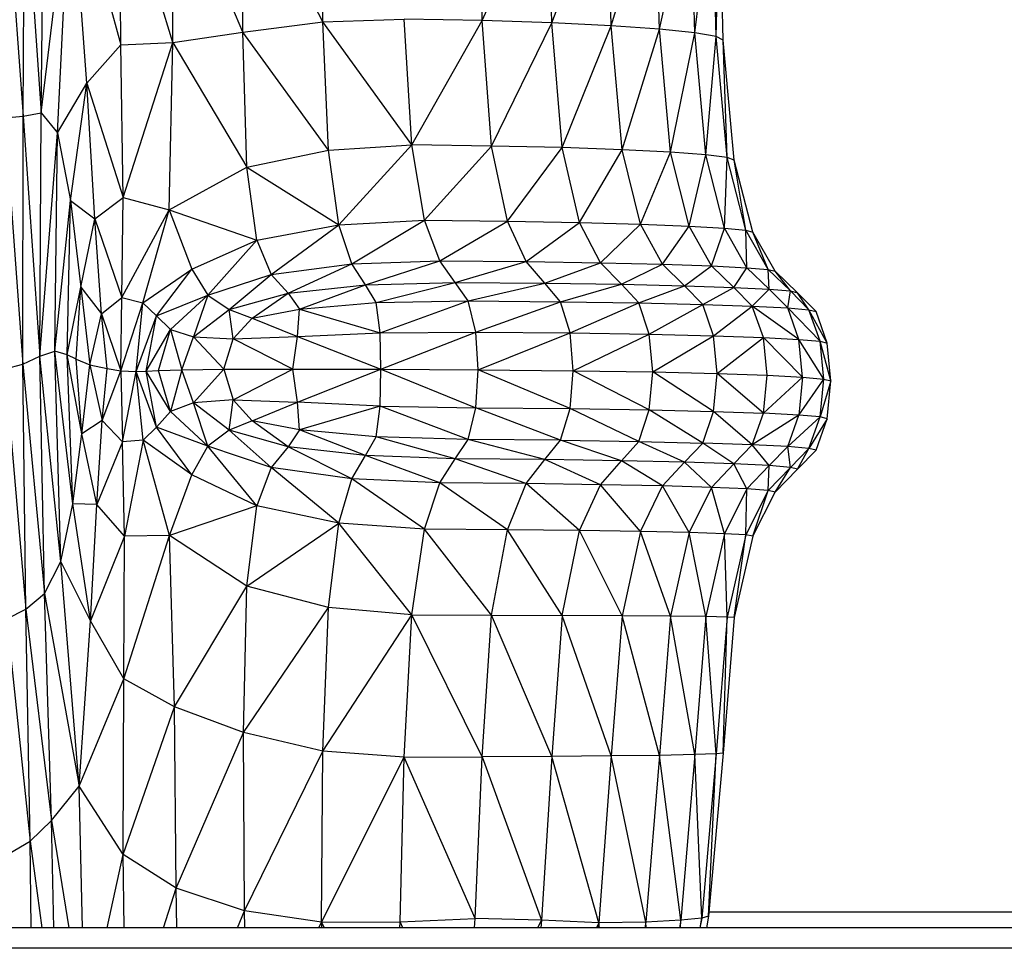
# Model space of a CAD drawing. Units: millimetres. Extents: x 1.22 to 7.98, y 1.47 to 11.26.
# Drawn here: x 4.1 to 4.22, y 7.42 to 7.53 of the extents above; entities that cross this region are included whole.
import ezdxf

# ---------------------------------------------------------------- set-up
doc = ezdxf.new("R2010")
doc.units = ezdxf.units.MM

msp = doc.modelspace()

# ---------------------------------------------------------------- linework, layer by layer
at = {"color": 7, "linetype": 'Continuous', "lineweight": 25}
for p, q in [((4.09324, 7.55318), (4.09548, 7.52249)), ((4.09548, 7.52249), (4.09559, 7.55324)), ((4.09559, 7.55324), (4.0977, 7.52288)), ((4.0977, 7.52288), (4.09798, 7.55334)), ((4.0977, 7.52288), (4.10133, 7.55329)), ((4.0997, 7.52043), (4.10133, 7.55329)), ((4.10328, 7.52655), (4.10133, 7.55329)), ((4.10133, 7.55329), (4.10748, 7.53124)), ((4.11387, 7.53154), (4.10724, 7.5532)), ((4.10748, 7.53124), (4.10724, 7.5532)), ((4.11387, 7.53154), (4.11388, 7.55321)), ((4.12247, 7.5328), (4.11388, 7.55321)), ((4.12247, 7.5328), (4.12243, 7.55322)), ((4.13227, 7.53408), (4.12243, 7.55322)), ((4.13227, 7.53408), (4.13207, 7.55318)), ((4.15186, 7.53425), (4.15148, 7.55283)), ((4.15186, 7.53425), (4.15997, 7.55244)), ((4.1604, 7.53397), (4.15997, 7.55244)), ((4.1604, 7.53397), (4.16726, 7.55194)), ((4.16771, 7.5336), (4.16726, 7.55194)), ((4.16771, 7.5336), (4.17318, 7.55136)), ((4.17363, 7.53317), (4.17318, 7.55136)), ((4.17363, 7.53317), (4.17752, 7.55075)), ((4.17798, 7.53272), (4.17752, 7.55075)), ((4.17798, 7.53272), (4.18013, 7.55013)), ((4.18059, 7.53227), (4.18013, 7.55013)), ((4.18059, 7.53227), (4.181, 7.54951)), ((4.18146, 7.53182), (4.181, 7.54951)), ((4.13227, 7.53408), (4.14228, 7.53442)), ((4.15186, 7.53425), (4.14228, 7.53442)), ((4.14322, 7.51894), (4.14228, 7.53442)), ((4.14322, 7.51894), (4.15186, 7.53425)), ((4.15302, 7.51881), (4.15186, 7.53425)), ((4.1604, 7.53397), (4.15186, 7.53425)), ((4.12247, 7.5328), (4.13227, 7.53408)), ((4.13296, 7.5183), (4.13227, 7.53408)), ((4.14322, 7.51894), (4.13227, 7.53408)), ((4.15302, 7.51881), (4.1604, 7.53397)), ((4.16168, 7.51861), (4.1604, 7.53397)), ((4.16771, 7.5336), (4.1604, 7.53397)), ((4.16168, 7.51861), (4.16771, 7.5336)), ((4.16906, 7.51834), (4.16771, 7.5336)), ((4.17363, 7.53317), (4.16771, 7.5336)), ((4.16906, 7.51834), (4.17363, 7.53317)), ((4.175, 7.51804), (4.17363, 7.53317)), ((4.17798, 7.53272), (4.17363, 7.53317)), ((4.11387, 7.53154), (4.12247, 7.5328)), ((4.12293, 7.51622), (4.12247, 7.5328)), ((4.13296, 7.5183), (4.12247, 7.5328)), ((4.175, 7.51804), (4.17798, 7.53272)), ((4.17935, 7.51772), (4.17798, 7.53272)), ((4.18059, 7.53227), (4.17798, 7.53272)), ((4.17935, 7.51772), (4.18059, 7.53227)), ((4.18196, 7.51739), (4.18059, 7.53227)), ((4.18146, 7.53182), (4.18059, 7.53227)), ((4.18196, 7.51739), (4.18146, 7.53182)), ((4.18283, 7.51707), (4.18146, 7.53182)), ((4.10328, 7.52655), (4.10748, 7.53124)), ((4.10748, 7.53124), (4.11387, 7.53154)), ((4.10776, 7.5125), (4.10748, 7.53124)), ((4.10776, 7.5125), (4.11387, 7.53154)), ((4.11339, 7.51095), (4.11387, 7.53154)), ((4.11387, 7.53154), (4.12293, 7.51622)), ((4.0997, 7.52043), (4.10328, 7.52655)), ((4.10127, 7.51212), (4.10328, 7.52655)), ((4.10328, 7.52655), (4.10776, 7.5125)), ((4.10429, 7.50987), (4.10328, 7.52655)), ((4.09322, 7.52226), (4.09548, 7.52249)), ((4.09322, 7.52226), (4.09542, 7.49199)), ((4.09542, 7.49199), (4.09548, 7.52249)), ((4.09548, 7.52249), (4.0977, 7.52288)), ((4.09548, 7.52249), (4.0975, 7.49296)), ((4.0975, 7.49296), (4.0977, 7.52288)), ((4.0977, 7.52288), (4.0997, 7.52043)), ((4.0975, 7.49296), (4.0997, 7.52043)), ((4.09937, 7.49359), (4.0997, 7.52043)), ((4.0997, 7.52043), (4.10127, 7.51212)), ((4.13296, 7.5183), (4.14322, 7.51894)), ((4.13423, 7.5091), (4.14322, 7.51894)), ((4.14479, 7.50968), (4.14322, 7.51894)), ((4.15302, 7.51881), (4.14322, 7.51894)), ((4.14479, 7.50968), (4.15302, 7.51881)), ((4.15495, 7.50958), (4.15302, 7.51881)), ((4.16168, 7.51861), (4.15302, 7.51881)), ((4.15495, 7.50958), (4.16168, 7.51861)), ((4.16382, 7.50942), (4.16168, 7.51861)), ((4.16906, 7.51834), (4.16168, 7.51861)), ((4.12293, 7.51622), (4.13296, 7.5183)), ((4.13423, 7.5091), (4.13296, 7.5183)), ((4.16382, 7.50942), (4.16906, 7.51834)), ((4.17131, 7.50921), (4.16906, 7.51834)), ((4.175, 7.51804), (4.16906, 7.51834)), ((4.17131, 7.50921), (4.175, 7.51804)), ((4.17728, 7.50897), (4.175, 7.51804)), ((4.17935, 7.51772), (4.175, 7.51804)), ((4.17728, 7.50897), (4.17935, 7.51772)), ((4.18163, 7.50872), (4.17935, 7.51772)), ((4.18196, 7.51739), (4.17935, 7.51772)), ((4.18163, 7.50872), (4.18196, 7.51739)), ((4.18424, 7.50847), (4.18196, 7.51739)), ((4.18283, 7.51707), (4.18196, 7.51739)), ((4.11339, 7.51095), (4.12293, 7.51622)), ((4.12416, 7.50724), (4.12293, 7.51622)), ((4.12293, 7.51622), (4.13423, 7.5091)), ((4.18424, 7.50847), (4.18283, 7.51707)), ((4.18511, 7.50822), (4.18283, 7.51707)), ((4.10429, 7.50987), (4.10776, 7.5125)), ((4.10761, 7.50017), (4.10776, 7.5125)), ((4.10776, 7.5125), (4.11339, 7.51095)), ((4.09937, 7.49359), (4.10127, 7.51212)), ((4.10088, 7.49315), (4.10127, 7.51212)), ((4.10127, 7.51212), (4.10255, 7.50146)), ((4.10127, 7.51212), (4.10429, 7.50987)), ((4.10761, 7.50017), (4.11339, 7.51095)), ((4.11018, 7.49953), (4.11339, 7.51095)), ((4.11339, 7.51095), (4.11617, 7.50366)), ((4.11339, 7.51095), (4.12416, 7.50724)), ((4.10255, 7.50146), (4.10429, 7.50987)), ((4.10429, 7.50987), (4.10761, 7.50017)), ((4.10511, 7.49819), (4.10429, 7.50987)), ((4.12416, 7.50724), (4.13423, 7.5091)), ((4.12594, 7.50302), (4.13423, 7.5091)), ((4.13423, 7.5091), (4.14479, 7.50968)), ((4.13583, 7.50431), (4.13423, 7.5091)), ((4.13583, 7.50431), (4.14479, 7.50968)), ((4.14667, 7.5047), (4.14479, 7.50968)), ((4.14479, 7.50968), (4.15495, 7.50958)), ((4.14667, 7.5047), (4.15495, 7.50958)), ((4.15726, 7.5046), (4.15495, 7.50958)), ((4.15495, 7.50958), (4.16382, 7.50942)), ((4.15726, 7.5046), (4.16382, 7.50942)), ((4.16639, 7.50446), (4.16382, 7.50942)), ((4.16382, 7.50942), (4.17131, 7.50921)), ((4.16639, 7.50446), (4.17131, 7.50921)), ((4.174, 7.50428), (4.17131, 7.50921)), ((4.17131, 7.50921), (4.17728, 7.50897)), ((4.174, 7.50428), (4.17728, 7.50897)), ((4.18002, 7.50407), (4.17728, 7.50897)), ((4.17728, 7.50897), (4.18163, 7.50872)), ((4.18002, 7.50407), (4.18163, 7.50872)), ((4.18437, 7.50385), (4.18163, 7.50872)), ((4.18163, 7.50872), (4.18424, 7.50847)), ((4.18437, 7.50385), (4.18424, 7.50847)), ((4.18698, 7.50363), (4.18424, 7.50847)), ((4.18424, 7.50847), (4.18511, 7.50822)), ((4.18698, 7.50363), (4.18511, 7.50822)), ((4.18785, 7.50341), (4.18511, 7.50822)), ((4.11617, 7.50366), (4.12416, 7.50724)), ((4.11814, 7.50046), (4.12416, 7.50724)), ((4.12416, 7.50724), (4.12594, 7.50302)), ((4.12594, 7.50302), (4.13583, 7.50431)), ((4.12802, 7.50074), (4.13583, 7.50431)), ((4.13583, 7.50431), (4.14667, 7.5047)), ((4.13751, 7.50176), (4.13583, 7.50431)), ((4.13751, 7.50176), (4.14667, 7.5047)), ((4.14855, 7.50205), (4.14667, 7.5047)), ((4.14667, 7.5047), (4.15726, 7.5046)), ((4.14855, 7.50205), (4.15726, 7.5046)), ((4.15957, 7.50195), (4.15726, 7.5046)), ((4.15726, 7.5046), (4.16639, 7.50446)), ((4.15957, 7.50195), (4.16639, 7.50446)), ((4.16896, 7.50181), (4.16639, 7.50446)), ((4.16639, 7.50446), (4.174, 7.50428)), ((4.16896, 7.50181), (4.174, 7.50428)), ((4.1767, 7.50163), (4.174, 7.50428)), ((4.174, 7.50428), (4.18002, 7.50407)), ((4.1767, 7.50163), (4.18002, 7.50407)), ((4.18276, 7.50142), (4.18002, 7.50407)), ((4.18002, 7.50407), (4.18437, 7.50385)), ((4.11018, 7.49953), (4.11617, 7.50366)), ((4.11183, 7.49794), (4.11617, 7.50366)), ((4.11617, 7.50366), (4.11814, 7.50046)), ((4.11814, 7.50046), (4.12594, 7.50302)), ((4.12076, 7.49871), (4.12594, 7.50302)), ((4.12594, 7.50302), (4.12802, 7.50074)), ((4.18276, 7.50142), (4.18437, 7.50385)), ((4.18711, 7.50121), (4.18437, 7.50385)), ((4.18437, 7.50385), (4.18698, 7.50363)), ((4.18711, 7.50121), (4.18698, 7.50363)), ((4.18972, 7.50099), (4.18698, 7.50363)), ((4.18698, 7.50363), (4.18785, 7.50341)), ((4.18972, 7.50099), (4.18785, 7.50341)), ((4.19059, 7.50077), (4.18785, 7.50341)), ((4.12802, 7.50074), (4.13751, 7.50176)), ((4.12942, 7.49875), (4.13751, 7.50176)), ((4.13751, 7.50176), (4.14855, 7.50205)), ((4.13882, 7.49956), (4.13751, 7.50176)), ((4.13882, 7.49956), (4.14855, 7.50205)), ((4.15012, 7.49978), (4.14855, 7.50205)), ((4.14855, 7.50205), (4.15957, 7.50195)), ((4.15012, 7.49978), (4.15957, 7.50195)), ((4.16149, 7.49967), (4.15957, 7.50195)), ((4.15957, 7.50195), (4.16896, 7.50181)), ((4.16149, 7.49967), (4.16896, 7.50181)), ((4.1711, 7.49952), (4.16896, 7.50181)), ((4.16896, 7.50181), (4.1767, 7.50163)), ((4.1711, 7.49952), (4.1767, 7.50163)), ((4.17895, 7.49934), (4.1767, 7.50163)), ((4.1767, 7.50163), (4.18276, 7.50142)), ((4.10088, 7.49315), (4.10255, 7.50146)), ((4.10199, 7.49259), (4.10255, 7.50146)), ((4.10255, 7.50146), (4.10511, 7.49819)), ((4.10255, 7.50146), (4.10367, 7.49192)), ((4.11183, 7.49794), (4.11814, 7.50046)), ((4.11357, 7.49626), (4.11814, 7.50046)), ((4.11814, 7.50046), (4.11639, 7.49534)), ((4.11814, 7.50046), (4.12076, 7.49871)), ((4.12076, 7.49871), (4.12802, 7.50074)), ((4.12358, 7.49763), (4.12802, 7.50074)), ((4.12802, 7.50074), (4.12942, 7.49875)), ((4.17895, 7.49934), (4.18276, 7.50142)), ((4.18504, 7.49912), (4.18276, 7.50142)), ((4.18276, 7.50142), (4.18711, 7.50121)), ((4.18504, 7.49912), (4.18711, 7.50121)), ((4.18939, 7.4989), (4.18711, 7.50121)), ((4.18711, 7.50121), (4.18972, 7.50099)), ((4.18939, 7.4989), (4.18972, 7.50099)), ((4.192, 7.49867), (4.18972, 7.50099)), ((4.18972, 7.50099), (4.19059, 7.50077)), ((4.192, 7.49867), (4.19059, 7.50077)), ((4.19287, 7.49845), (4.19059, 7.50077)), ((4.10511, 7.49819), (4.10761, 7.50017)), ((4.10745, 7.49118), (4.10761, 7.50017)), ((4.10745, 7.49118), (4.11018, 7.49953)), ((4.10761, 7.50017), (4.11018, 7.49953)), ((4.10937, 7.49109), (4.11018, 7.49953)), ((4.11018, 7.49953), (4.11183, 7.49794)), ((4.12942, 7.49875), (4.13882, 7.49956)), ((4.13882, 7.49956), (4.15012, 7.49978)), ((4.13933, 7.49584), (4.13882, 7.49956)), ((4.13933, 7.49584), (4.15012, 7.49978)), ((4.15106, 7.49594), (4.15012, 7.49978)), ((4.15012, 7.49978), (4.16149, 7.49967)), ((4.15106, 7.49594), (4.16149, 7.49967)), ((4.16265, 7.49583), (4.16149, 7.49967)), ((4.16149, 7.49967), (4.1711, 7.49952)), ((4.16265, 7.49583), (4.1711, 7.49952)), ((4.17238, 7.49568), (4.1711, 7.49952)), ((4.1711, 7.49952), (4.17895, 7.49934)), ((4.17238, 7.49568), (4.17895, 7.49934)), ((4.18029, 7.49548), (4.17895, 7.49934)), ((4.17895, 7.49934), (4.18504, 7.49912)), ((4.18029, 7.49548), (4.18504, 7.49912)), ((4.18641, 7.49527), (4.18504, 7.49912)), ((4.19076, 7.49504), (4.18504, 7.49912)), ((4.18504, 7.49912), (4.18939, 7.4989)), ((4.10367, 7.49192), (4.10511, 7.49819)), ((4.10511, 7.49819), (4.10745, 7.49118)), ((4.10578, 7.49147), (4.10511, 7.49819)), ((4.10937, 7.49109), (4.11183, 7.49794)), ((4.11058, 7.49113), (4.11183, 7.49794)), ((4.11183, 7.49794), (4.11357, 7.49626)), ((4.11639, 7.49534), (4.12076, 7.49871)), ((4.12127, 7.49509), (4.12076, 7.49871)), ((4.12076, 7.49871), (4.12358, 7.49763)), ((4.12358, 7.49763), (4.12942, 7.49875)), ((4.12916, 7.49541), (4.12942, 7.49875)), ((4.12942, 7.49875), (4.13933, 7.49584)), ((4.19076, 7.49504), (4.18939, 7.4989)), ((4.19337, 7.49481), (4.18939, 7.4989)), ((4.18939, 7.4989), (4.192, 7.49867)), ((4.19337, 7.49481), (4.192, 7.49867)), ((4.19424, 7.49458), (4.192, 7.49867)), ((4.192, 7.49867), (4.19287, 7.49845)), ((4.19424, 7.49458), (4.19287, 7.49845)), ((4.12127, 7.49509), (4.12358, 7.49763)), ((4.12358, 7.49763), (4.12916, 7.49541)), ((4.11058, 7.49113), (4.11357, 7.49626)), ((4.11209, 7.49123), (4.11357, 7.49626)), ((4.11357, 7.49626), (4.11494, 7.49131)), ((4.11357, 7.49626), (4.11639, 7.49534)), ((4.12916, 7.49541), (4.13933, 7.49584)), ((4.13933, 7.49584), (4.15106, 7.49594)), ((4.13939, 7.49136), (4.13933, 7.49584)), ((4.13939, 7.49136), (4.15106, 7.49594)), ((4.15138, 7.4913), (4.15106, 7.49594)), ((4.15106, 7.49594), (4.16265, 7.49583)), ((4.15138, 7.4913), (4.16265, 7.49583)), ((4.16303, 7.49119), (4.16265, 7.49583)), ((4.16265, 7.49583), (4.17238, 7.49568)), ((4.16303, 7.49119), (4.17238, 7.49568)), ((4.17281, 7.49104), (4.17238, 7.49568)), ((4.17238, 7.49568), (4.18029, 7.49548)), ((4.17281, 7.49104), (4.18029, 7.49548)), ((4.18074, 7.49084), (4.18029, 7.49548)), ((4.18029, 7.49548), (4.18641, 7.49527)), ((4.11494, 7.49131), (4.11639, 7.49534)), ((4.11639, 7.49534), (4.12011, 7.49136)), ((4.11639, 7.49534), (4.12127, 7.49509)), ((4.12011, 7.49136), (4.12127, 7.49509)), ((4.12127, 7.49509), (4.12916, 7.49541)), ((4.12861, 7.49138), (4.12127, 7.49509)), ((4.12861, 7.49138), (4.12916, 7.49541)), ((4.12916, 7.49541), (4.13939, 7.49136)), ((4.18074, 7.49084), (4.18641, 7.49527)), ((4.18687, 7.49063), (4.18641, 7.49527)), ((4.18641, 7.49527), (4.19122, 7.49039)), ((4.18641, 7.49527), (4.19076, 7.49504)), ((4.19122, 7.49039), (4.19076, 7.49504)), ((4.19383, 7.49016), (4.19076, 7.49504)), ((4.19076, 7.49504), (4.19337, 7.49481)), ((4.19383, 7.49016), (4.19337, 7.49481)), ((4.1947, 7.48993), (4.19337, 7.49481)), ((4.19337, 7.49481), (4.19424, 7.49458)), ((4.1947, 7.48993), (4.19424, 7.49458)), ((4.0975, 7.49296), (4.09937, 7.49359)), ((4.10011, 7.46774), (4.09937, 7.49359)), ((4.10157, 7.47483), (4.09937, 7.49359)), ((4.10088, 7.49315), (4.09937, 7.49359)), ((4.10157, 7.47483), (4.10088, 7.49315)), ((4.10268, 7.48344), (4.10088, 7.49315)), ((4.10199, 7.49259), (4.10088, 7.49315)), ((4.09324, 7.49141), (4.09542, 7.49199)), ((4.09542, 7.49199), (4.0975, 7.49296)), ((4.0958, 7.46188), (4.09542, 7.49199)), ((4.09542, 7.49199), (4.0981, 7.46382)), ((4.0981, 7.46382), (4.0975, 7.49296)), ((4.10011, 7.46774), (4.0975, 7.49296)), ((4.10268, 7.48344), (4.10199, 7.49259)), ((4.10199, 7.49259), (4.10367, 7.49192)), ((4.10268, 7.48344), (4.10367, 7.49192)), ((4.10367, 7.49192), (4.10578, 7.49147)), ((4.10367, 7.49192), (4.10519, 7.48506)), ((4.09324, 7.49141), (4.0958, 7.46188)), ((4.10519, 7.48506), (4.10578, 7.49147)), ((4.10519, 7.48506), (4.10745, 7.49118)), ((4.10578, 7.49147), (4.10745, 7.49118)), ((4.10745, 7.49118), (4.10937, 7.49109)), ((4.10745, 7.49118), (4.10768, 7.48245)), ((4.10768, 7.48245), (4.10937, 7.49109)), ((4.10937, 7.49109), (4.11058, 7.49113)), ((4.11184, 7.48427), (4.10937, 7.49109)), ((4.11021, 7.48266), (4.10937, 7.49109)), ((4.11058, 7.49113), (4.11209, 7.49123)), ((4.11357, 7.48618), (4.11058, 7.49113)), ((4.11184, 7.48427), (4.11058, 7.49113)), ((4.11209, 7.49123), (4.11494, 7.49131)), ((4.11357, 7.48618), (4.11209, 7.49123)), ((4.11494, 7.49131), (4.11357, 7.48618)), ((4.11494, 7.49131), (4.12011, 7.49136)), ((4.11639, 7.48725), (4.11494, 7.49131)), ((4.11639, 7.48725), (4.12011, 7.49136)), ((4.12011, 7.49136), (4.12861, 7.49138)), ((4.12011, 7.49136), (4.12127, 7.4876)), ((4.12127, 7.4876), (4.12861, 7.49138)), ((4.12861, 7.49138), (4.13939, 7.49136)), ((4.12916, 7.48732), (4.12861, 7.49138)), ((4.12916, 7.48732), (4.13939, 7.49136)), ((4.13933, 7.48685), (4.13939, 7.49136)), ((4.13939, 7.49136), (4.15138, 7.4913)), ((4.13939, 7.49136), (4.15106, 7.48664)), ((4.15106, 7.48664), (4.15138, 7.4913)), ((4.15138, 7.4913), (4.16303, 7.49119)), ((4.16265, 7.48654), (4.15138, 7.4913)), ((4.16265, 7.48654), (4.16303, 7.49119)), ((4.16303, 7.49119), (4.17281, 7.49104)), ((4.17238, 7.48638), (4.16303, 7.49119)), ((4.17238, 7.48638), (4.17281, 7.49104)), ((4.17281, 7.49104), (4.18074, 7.49084)), ((4.18029, 7.48619), (4.17281, 7.49104)), ((4.18029, 7.48619), (4.18074, 7.49084)), ((4.18074, 7.49084), (4.18687, 7.49063)), ((4.18641, 7.48597), (4.18074, 7.49084)), ((4.18641, 7.48597), (4.18687, 7.49063)), ((4.18687, 7.49063), (4.19122, 7.49039)), ((4.18641, 7.48597), (4.19122, 7.49039)), ((4.19122, 7.49039), (4.19076, 7.48574)), ((4.19076, 7.48574), (4.19383, 7.49016)), ((4.19122, 7.49039), (4.19383, 7.49016)), ((4.19337, 7.48551), (4.19383, 7.49016)), ((4.1947, 7.48993), (4.19337, 7.48551)), ((4.19383, 7.49016), (4.1947, 7.48993)), ((4.19424, 7.48528), (4.1947, 7.48993)), ((4.11639, 7.48725), (4.11357, 7.48618)), ((4.12127, 7.4876), (4.11639, 7.48725)), ((4.12076, 7.48387), (4.11639, 7.48725)), ((4.11814, 7.48192), (4.11639, 7.48725)), ((4.12076, 7.48387), (4.12127, 7.4876)), ((4.12127, 7.4876), (4.12916, 7.48732)), ((4.12358, 7.48501), (4.12127, 7.4876)), ((4.12358, 7.48501), (4.12916, 7.48732)), ((4.13933, 7.48685), (4.12916, 7.48732)), ((4.12942, 7.48391), (4.12916, 7.48732)), ((4.11357, 7.48618), (4.11184, 7.48427)), ((4.11814, 7.48192), (4.11357, 7.48618)), ((4.13933, 7.48685), (4.12942, 7.48391)), ((4.13882, 7.48307), (4.13933, 7.48685)), ((4.13933, 7.48685), (4.15106, 7.48664)), ((4.15012, 7.48274), (4.13933, 7.48685)), ((4.15012, 7.48274), (4.15106, 7.48664)), ((4.15106, 7.48664), (4.16265, 7.48654)), ((4.16149, 7.48264), (4.15106, 7.48664)), ((4.16149, 7.48264), (4.16265, 7.48654)), ((4.16265, 7.48654), (4.17238, 7.48638)), ((4.1711, 7.48249), (4.16265, 7.48654)), ((4.1711, 7.48249), (4.17238, 7.48638)), ((4.17238, 7.48638), (4.18029, 7.48619)), ((4.17895, 7.4823), (4.17238, 7.48638)), ((4.17895, 7.4823), (4.18029, 7.48619)), ((4.18029, 7.48619), (4.18641, 7.48597)), ((4.18504, 7.48209), (4.18029, 7.48619)), ((4.18504, 7.48209), (4.18641, 7.48597)), ((4.19076, 7.48574), (4.18641, 7.48597)), ((4.10519, 7.48506), (4.10268, 7.48344)), ((4.10452, 7.47476), (4.10519, 7.48506)), ((4.10768, 7.48245), (4.10519, 7.48506)), ((4.12358, 7.48501), (4.12076, 7.48387)), ((4.12942, 7.48391), (4.12358, 7.48501)), ((4.12802, 7.48182), (4.12358, 7.48501)), ((4.19076, 7.48574), (4.18504, 7.48209)), ((4.18939, 7.48186), (4.19076, 7.48574)), ((4.19337, 7.48551), (4.18939, 7.48186)), ((4.19337, 7.48551), (4.19076, 7.48574)), ((4.192, 7.48164), (4.19337, 7.48551)), ((4.19424, 7.48528), (4.192, 7.48164)), ((4.19287, 7.48141), (4.19424, 7.48528)), ((4.19424, 7.48528), (4.19337, 7.48551)), ((4.10157, 7.47483), (4.10268, 7.48344)), ((4.10452, 7.47476), (4.10268, 7.48344)), ((4.11184, 7.48427), (4.11021, 7.48266)), ((4.11814, 7.48192), (4.11184, 7.48427)), ((4.11618, 7.4784), (4.11184, 7.48427)), ((4.12076, 7.48387), (4.11814, 7.48192)), ((4.12802, 7.48182), (4.12076, 7.48387)), ((4.12594, 7.47928), (4.12076, 7.48387)), ((4.12942, 7.48391), (4.12802, 7.48182)), ((4.13882, 7.48307), (4.12942, 7.48391)), ((4.13751, 7.48076), (4.12942, 7.48391)), ((4.10768, 7.48245), (4.10452, 7.47476)), ((4.11021, 7.48266), (4.10768, 7.48245)), ((4.10793, 7.47086), (4.10768, 7.48245)), ((4.11021, 7.48266), (4.10793, 7.47086)), ((4.11618, 7.4784), (4.11021, 7.48266)), ((4.11345, 7.47092), (4.11021, 7.48266)), ((4.13751, 7.48076), (4.13882, 7.48307)), ((4.15012, 7.48274), (4.13882, 7.48307)), ((4.14855, 7.48036), (4.13882, 7.48307)), ((4.14855, 7.48036), (4.15012, 7.48274)), ((4.16149, 7.48264), (4.15012, 7.48274)), ((4.15957, 7.48027), (4.15012, 7.48274)), ((4.15957, 7.48027), (4.16149, 7.48264)), ((4.16149, 7.48264), (4.1711, 7.48249)), ((4.16896, 7.48013), (4.16149, 7.48264)), ((4.16896, 7.48013), (4.1711, 7.48249)), ((4.1711, 7.48249), (4.17895, 7.4823)), ((4.1767, 7.47995), (4.1711, 7.48249)), ((4.1767, 7.47995), (4.17895, 7.4823)), ((4.18504, 7.48209), (4.17895, 7.4823)), ((4.18276, 7.47974), (4.17895, 7.4823)), ((4.11618, 7.4784), (4.11814, 7.48192)), ((4.12594, 7.47928), (4.11814, 7.48192)), ((4.12417, 7.47457), (4.11814, 7.48192)), ((4.12802, 7.48182), (4.12594, 7.47928)), ((4.13751, 7.48076), (4.12802, 7.48182)), ((4.13583, 7.4779), (4.12802, 7.48182)), ((4.18504, 7.48209), (4.18276, 7.47974)), ((4.18939, 7.48186), (4.18504, 7.48209)), ((4.18711, 7.47952), (4.18504, 7.48209)), ((4.18939, 7.48186), (4.18711, 7.47952)), ((4.192, 7.48164), (4.18939, 7.48186)), ((4.18972, 7.47931), (4.18939, 7.48186)), ((4.192, 7.48164), (4.18972, 7.47931)), ((4.19059, 7.47909), (4.192, 7.48164)), ((4.19059, 7.47909), (4.19287, 7.48141)), ((4.19287, 7.48141), (4.192, 7.48164)), ((4.13583, 7.4779), (4.13751, 7.48076)), ((4.14855, 7.48036), (4.13751, 7.48076)), ((4.14667, 7.47739), (4.13751, 7.48076)), ((4.14667, 7.47739), (4.14855, 7.48036)), ((4.15957, 7.48027), (4.14855, 7.48036)), ((4.15726, 7.47731), (4.14855, 7.48036)), ((4.15726, 7.47731), (4.15957, 7.48027)), ((4.16896, 7.48013), (4.15957, 7.48027)), ((4.16639, 7.47718), (4.15957, 7.48027)), ((4.16639, 7.47718), (4.16896, 7.48013)), ((4.1767, 7.47995), (4.16896, 7.48013)), ((4.174, 7.47702), (4.16896, 7.48013)), ((4.174, 7.47702), (4.1767, 7.47995)), ((4.18276, 7.47974), (4.1767, 7.47995)), ((4.18002, 7.47684), (4.1767, 7.47995)), ((4.18276, 7.47974), (4.18002, 7.47684)), ((4.18711, 7.47952), (4.18276, 7.47974)), ((4.18437, 7.47665), (4.18276, 7.47974)), ((4.12594, 7.47928), (4.12417, 7.47457)), ((4.13583, 7.4779), (4.12594, 7.47928)), ((4.13424, 7.47244), (4.12594, 7.47928)), ((4.18711, 7.47952), (4.18437, 7.47665)), ((4.18698, 7.47645), (4.18711, 7.47952)), ((4.18972, 7.47931), (4.18698, 7.47645)), ((4.18972, 7.47931), (4.18711, 7.47952)), ((4.18785, 7.47626), (4.18972, 7.47931)), ((4.18785, 7.47626), (4.19059, 7.47909)), ((4.19059, 7.47909), (4.18972, 7.47931)), ((4.11345, 7.47092), (4.11618, 7.4784)), ((4.12417, 7.47457), (4.11618, 7.4784)), ((4.13424, 7.47244), (4.13583, 7.4779)), ((4.14667, 7.47739), (4.13583, 7.4779)), ((4.14479, 7.47171), (4.13583, 7.4779)), ((4.14479, 7.47171), (4.14667, 7.47739)), ((4.15726, 7.47731), (4.14667, 7.47739)), ((4.15495, 7.47165), (4.14667, 7.47739)), ((4.15495, 7.47165), (4.15726, 7.47731)), ((4.16639, 7.47718), (4.15726, 7.47731)), ((4.16382, 7.47155), (4.15726, 7.47731)), ((4.16382, 7.47155), (4.16639, 7.47718)), ((4.174, 7.47702), (4.16639, 7.47718)), ((4.17131, 7.47143), (4.16639, 7.47718)), ((4.17131, 7.47143), (4.174, 7.47702)), ((4.18002, 7.47684), (4.174, 7.47702)), ((4.17728, 7.4713), (4.174, 7.47702)), ((4.18002, 7.47684), (4.17728, 7.4713)), ((4.18437, 7.47665), (4.18002, 7.47684)), ((4.18163, 7.47115), (4.18002, 7.47684)), ((4.18437, 7.47665), (4.18163, 7.47115)), ((4.18424, 7.47101), (4.18437, 7.47665)), ((4.18698, 7.47645), (4.18424, 7.47101)), ((4.18698, 7.47645), (4.18437, 7.47665)), ((4.18511, 7.47087), (4.18698, 7.47645)), ((4.18511, 7.47087), (4.18785, 7.47626)), ((4.18785, 7.47626), (4.18698, 7.47645)), ((4.10011, 7.46774), (4.10157, 7.47483)), ((4.10375, 7.46045), (4.10157, 7.47483)), ((4.10452, 7.47476), (4.10157, 7.47483)), ((4.10375, 7.46045), (4.10452, 7.47476)), ((4.10793, 7.47086), (4.10452, 7.47476)), ((4.12417, 7.47457), (4.11345, 7.47092)), ((4.12296, 7.4647), (4.12417, 7.47457)), ((4.13424, 7.47244), (4.12417, 7.47457)), ((4.12296, 7.4647), (4.13424, 7.47244)), ((4.13297, 7.46207), (4.13424, 7.47244)), ((4.14479, 7.47171), (4.13424, 7.47244)), ((4.14322, 7.46118), (4.13424, 7.47244)), ((4.14322, 7.46118), (4.14479, 7.47171)), ((4.15495, 7.47165), (4.14479, 7.47171)), ((4.15302, 7.46115), (4.14479, 7.47171)), ((4.15302, 7.46115), (4.15495, 7.47165)), ((4.16382, 7.47155), (4.15495, 7.47165)), ((4.16168, 7.46112), (4.15495, 7.47165)), ((4.16168, 7.46112), (4.16382, 7.47155)), ((4.17131, 7.47143), (4.16382, 7.47155)), ((4.16906, 7.46107), (4.16382, 7.47155)), ((4.17131, 7.47143), (4.16906, 7.46107)), ((4.17728, 7.4713), (4.17131, 7.47143)), ((4.175, 7.46102), (4.17131, 7.47143)), ((4.17728, 7.4713), (4.175, 7.46102)), ((4.18163, 7.47115), (4.17728, 7.4713)), ((4.17935, 7.46096), (4.17728, 7.4713)), ((4.10793, 7.47086), (4.10375, 7.46045)), ((4.10785, 7.4533), (4.11345, 7.47092)), ((4.10785, 7.4533), (4.10793, 7.47086)), ((4.11345, 7.47092), (4.10793, 7.47086)), ((4.12296, 7.4647), (4.11345, 7.47092)), ((4.11405, 7.44989), (4.11345, 7.47092)), ((4.18163, 7.47115), (4.17935, 7.46096)), ((4.18424, 7.47101), (4.18163, 7.47115)), ((4.18196, 7.46091), (4.18163, 7.47115)), ((4.18424, 7.47101), (4.18196, 7.46091)), ((4.18283, 7.46085), (4.18424, 7.47101)), ((4.18511, 7.47087), (4.18283, 7.46085)), ((4.18511, 7.47087), (4.18424, 7.47101)), ((4.0981, 7.46382), (4.10011, 7.46774)), ((4.10233, 7.44013), (4.10011, 7.46774)), ((4.10375, 7.46045), (4.10011, 7.46774)), ((4.11405, 7.44989), (4.12296, 7.4647)), ((4.12253, 7.44672), (4.12296, 7.4647)), ((4.13297, 7.46207), (4.12296, 7.4647)), ((4.0958, 7.46188), (4.0981, 7.46382)), ((4.0981, 7.46382), (4.10233, 7.44013)), ((4.09895, 7.43589), (4.0981, 7.46382)), ((4.09346, 7.46071), (4.0958, 7.46188)), ((4.09631, 7.43336), (4.0958, 7.46188)), ((4.0958, 7.46188), (4.09895, 7.43589)), ((4.12253, 7.44672), (4.13297, 7.46207)), ((4.13228, 7.44444), (4.13297, 7.46207)), ((4.14322, 7.46118), (4.13297, 7.46207)), ((4.09346, 7.46071), (4.09631, 7.43336)), ((4.10233, 7.44013), (4.10375, 7.46045)), ((4.10785, 7.4533), (4.10375, 7.46045)), ((4.13228, 7.44444), (4.14322, 7.46118)), ((4.14228, 7.44369), (4.14322, 7.46118)), ((4.14322, 7.46118), (4.15302, 7.46115)), ((4.15186, 7.44372), (4.14322, 7.46118)), ((4.15186, 7.44372), (4.15302, 7.46115)), ((4.15302, 7.46115), (4.16168, 7.46112)), ((4.1604, 7.44377), (4.15302, 7.46115)), ((4.16168, 7.46112), (4.1604, 7.44377)), ((4.16906, 7.46107), (4.16168, 7.46112)), ((4.16771, 7.44384), (4.16168, 7.46112)), ((4.16906, 7.46107), (4.16771, 7.44384)), ((4.175, 7.46102), (4.16906, 7.46107)), ((4.17363, 7.44391), (4.16906, 7.46107)), ((4.175, 7.46102), (4.17363, 7.44391)), ((4.17798, 7.444), (4.175, 7.46102)), ((4.17935, 7.46096), (4.175, 7.46102)), ((4.17935, 7.46096), (4.17798, 7.444)), ((4.18059, 7.44408), (4.17935, 7.46096)), ((4.18196, 7.46091), (4.17935, 7.46096)), ((4.18196, 7.46091), (4.18059, 7.44408)), ((4.18146, 7.44416), (4.18196, 7.46091)), ((4.18283, 7.46085), (4.18146, 7.44416)), ((4.18283, 7.46085), (4.18196, 7.46091)), ((4.10233, 7.44013), (4.10785, 7.4533)), ((4.10776, 7.43174), (4.10785, 7.4533)), ((4.11405, 7.44989), (4.10785, 7.4533)), ((4.10776, 7.43174), (4.11405, 7.44989)), ((4.12253, 7.44672), (4.11405, 7.44989)), ((4.11426, 7.42757), (4.11405, 7.44989)), ((4.11426, 7.42757), (4.12253, 7.44672)), ((4.13228, 7.44444), (4.12253, 7.44672)), ((4.12267, 7.42479), (4.12253, 7.44672)), ((4.12267, 7.42479), (4.13228, 7.44444)), ((4.13213, 7.42341), (4.13228, 7.44444)), ((4.13213, 7.42341), (4.14228, 7.44369)), ((4.14228, 7.44369), (4.13228, 7.44444)), ((4.14177, 7.42344), (4.14228, 7.44369)), ((4.14228, 7.44369), (4.15186, 7.44372)), ((4.15098, 7.42386), (4.14228, 7.44369)), ((4.15098, 7.42386), (4.15186, 7.44372)), ((4.1604, 7.44377), (4.15186, 7.44372)), ((4.15186, 7.44372), (4.15916, 7.42366)), ((4.1604, 7.44377), (4.15916, 7.42366)), ((4.16771, 7.44384), (4.1604, 7.44377)), ((4.1662, 7.42334), (4.1604, 7.44377)), ((4.16771, 7.44384), (4.1662, 7.42334)), ((4.17363, 7.44391), (4.16771, 7.44384)), ((4.17196, 7.4234), (4.16771, 7.44384)), ((4.17363, 7.44391), (4.17196, 7.4234)), ((4.17798, 7.444), (4.17363, 7.44391)), ((4.17625, 7.42364), (4.17363, 7.44391)), ((4.17798, 7.444), (4.17625, 7.42364)), ((4.18059, 7.44408), (4.17798, 7.444)), ((4.17882, 7.42389), (4.17798, 7.444)), ((4.18059, 7.44408), (4.17882, 7.42389)), ((4.18146, 7.44416), (4.17967, 7.42414)), ((4.17967, 7.42414), (4.18059, 7.44408)), ((4.18146, 7.44416), (4.18059, 7.44408)), ((4.09895, 7.43589), (4.10233, 7.44013)), ((4.10776, 7.43174), (4.10233, 7.44013)), ((4.10277, 7.42269), (4.10233, 7.44013)), ((4.09631, 7.43336), (4.09895, 7.43589)), ((4.09923, 7.42269), (4.09895, 7.43589)), ((4.09376, 7.43185), (4.09631, 7.43336)), ((4.10578, 7.42269), (4.10776, 7.43174)), ((4.11426, 7.42757), (4.10776, 7.43174)), ((4.10786, 7.42269), (4.10776, 7.43174)), ((4.11269, 7.42269), (4.11426, 7.42757)), ((4.12267, 7.42479), (4.11426, 7.42757)), ((4.13213, 7.42341), (4.12267, 7.42479)), ((4.12271, 7.42269), (4.12267, 7.42479)), ((4.17967, 7.42414), (4.17882, 7.42389)), ((4.17967, 7.42414), (4.17942, 7.42269)), ((4.17972, 7.42469), (4.32195, 7.42469)), ((4.13213, 7.42341), (4.14177, 7.42344)), ((4.13214, 7.42269), (4.13213, 7.42341)), ((4.14176, 7.42269), (4.14177, 7.42344)), ((4.14177, 7.42344), (4.15098, 7.42386)), ((4.15091, 7.42269), (4.15098, 7.42386)), ((4.15916, 7.42366), (4.15098, 7.42386)), ((4.15916, 7.42366), (4.15906, 7.42269)), ((4.1662, 7.42334), (4.15916, 7.42366)), ((4.1662, 7.42334), (4.16611, 7.42269)), ((4.17196, 7.4234), (4.1662, 7.42334)), ((4.16628, 7.42269), (4.1662, 7.42334)), ((4.17196, 7.4234), (4.17185, 7.42269)), ((4.17625, 7.42364), (4.17196, 7.4234)), ((4.172, 7.42269), (4.17196, 7.4234)), ((4.17625, 7.42364), (4.17609, 7.42269)), ((4.17882, 7.42389), (4.17625, 7.42364)), ((4.17882, 7.42389), (4.17861, 7.42269)), ((5.46795, 7.42269), (3.17095, 7.42269)), ((5.46795, 7.42019), (3.17095, 7.42019))]:
    msp.add_line(p, q, dxfattribs=at)
at = {"color": 8, "linetype": 'Continuous', "lineweight": 25}
for p, q in [((4.09895, 7.43589), (4.10109, 7.42269)), ((4.09631, 7.43336), (4.09775, 7.42269)), ((4.09646, 7.42269), (4.09631, 7.43336)), ((4.11433, 7.42269), (4.11426, 7.42757)), ((4.12181, 7.42269), (4.12267, 7.42479)), ((4.13181, 7.42269), (4.13213, 7.42341)), ((4.13249, 7.42269), (4.13213, 7.42341)), ((4.14212, 7.42269), (4.14177, 7.42344)), ((4.15916, 7.42366), (4.15865, 7.42269)), ((4.1662, 7.42334), (4.16588, 7.42269)), ((4.1762, 7.42269), (4.17625, 7.42364)), ((4.17865, 7.42269), (4.17882, 7.42389))]:
    msp.add_line(p, q, dxfattribs=at)

doc.saveas('drawing.dxf')
